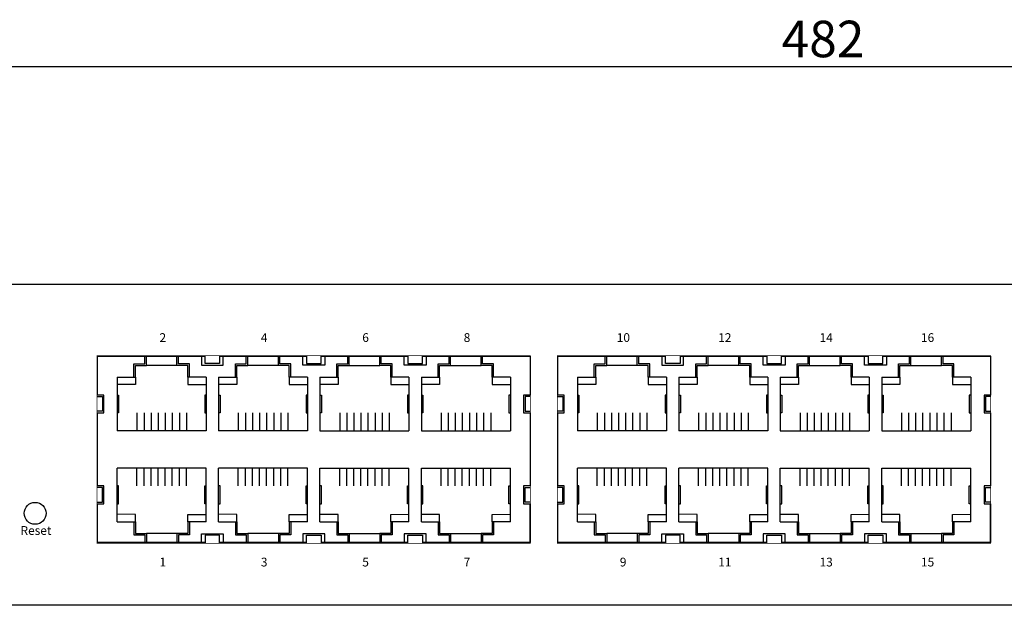
# Model space of a CAD drawing. Units: millimetres. Extents: x 183 to 946, y 172 to 843.
# Drawn here: x 441 to 576, y 176 to 257 of the extents above; entities that cross this region are included whole.
import ezdxf

# ---------------------------------------------------------------- set-up
doc = ezdxf.new("R2010")
doc.units = ezdxf.units.MM
doc.layers.add('TEXT', color=7, linetype='Continuous')
doc.layers.add('치수', color=1, linetype='Continuous')
doc.styles.add('HY중고딕', font='H2GTRM.TTF', dxfattribs={"height": 1.5})
doc.styles.get("Standard").update_dxf_attribs({"font": 'txt', "height": 5})
doc.dimstyles.new('ISO-25', dxfattribs={"dimtxt": 2.5, "dimasz": 2.5, "dimexe": 1.25, "dimexo": 0.625, "dimtad": 1, "dimdec": 0, "dimtxsty": 'Standard', "dimcen": 2.5, "dimadec": 0, "dimazin": 0, "dimtfac": 1, "dimtmove": 0, "dimatfit": 3, "dimfxl": 0, "dimarcsym": 0})

# ---------------------------------------------------------------- blocks, each defined once
blk = doc.blocks.new('*D157')
at = {"layer": 'Defpoints', "color": 0}
for p in [(791.95, 250.11), (309.95, 220.31), (791.95, 220.31)]:
    blk.add_point(p, dxfattribs=at)
at = {"layer": '치수'}
for p, q in [((309.95, 220.94), (309.95, 251.36)), ((791.95, 220.94), (791.95, 251.36)), ((314.95, 250.11), (786.95, 250.11))]:
    blk.add_line(p, q, dxfattribs=at)
for points in [[(314.95, 250.94), (314.95, 249.28), (309.95, 250.11)], [(786.95, 249.28), (786.95, 250.94), (791.95, 250.11)]]:
    blk.add_solid(points, dxfattribs=at)
at = {"layer": '치수', "insert": (550.95, 253.23), "char_height": 5, "attachment_point": 5}
blk.add_mtext('482', dxfattribs=at)

msp = doc.modelspace()

# ---------------------------------------------------------------- linework, layer by layer
for p, q in [((510.8, 184.91), (510.8, 190.21)), ((573.9, 184.91), (573.9, 190.21)), ((480.15, 184.91), (468.25, 184.91)), ((494.05, 184.91), (482.15, 184.91)), ((543.25, 184.91), (531.35, 184.91)), ((557.15, 184.91), (545.25, 184.91))]:
    msp.add_line(p, q)
at = {"linetype": 'Continuous'}
msp.add_lwpolyline([(770.55, 176.31), (331.35, 176.31), (331.35, 220.31), (770.55, 220.31)], close=True, dxfattribs=at)
at = {"color": 20, "linetype": 'Continuous', "const_width": 0.1}
for points in [[(451.45, 184.81), (451.45, 210.51), (510.85, 210.51), (510.85, 184.81)], [(573.95, 184.81), (514.55, 184.81), (514.55, 210.51), (573.95, 210.51)]]:
    msp.add_lwpolyline(points, close=True, dxfattribs=at)
for points in [[(466.25, 184.91), (451.5, 184.91), (451.5, 190.21), (452.38, 190.21), (452.38, 192.66), (451.5, 192.66), (451.5, 202.66), (452.38, 202.66), (452.38, 205.11), (451.5, 205.11), (451.5, 210.41), (466.25, 210.41)], [(454.2, 207.56), (456.5, 207.56), (456.5, 209.36), (458, 209.36), (458, 210.41)], [(466.2, 210.41), (454.4, 210.41)], [(456.5, 207.56), (456.7, 207.56), (456.7, 209.16), (458.2, 209.16), (458.2, 210.41)], [(464.1, 207.56), (463.9, 207.56), (463.9, 209.16), (462.4, 209.16), (462.4, 210.41)], [(466.4, 207.56), (464.1, 207.56), (464.1, 209.36), (462.6, 209.36), (462.6, 210.41)], [(465.75, 210.41), (465.75, 209.21), (467.25, 209.21), (468.75, 209.21), (468.75, 210.41)], [(468.25, 210.51), (468.25, 210.41), (468.25, 209.41), (466.25, 209.41), (466.25, 210.41), (466.25, 210.51)], [(468.1, 207.56), (470.4, 207.56), (470.4, 209.36), (471.9, 209.36), (471.9, 210.41)], [(468.25, 210.41), (480.15, 210.41)], [(470.4, 207.56), (470.6, 207.56), (470.6, 209.16), (472.1, 209.16), (472.1, 210.41)], [(478, 207.56), (477.8, 207.56), (477.8, 209.16), (476.3, 209.16), (476.3, 210.41)], [(480.3, 207.56), (478, 207.56), (478, 209.36), (476.5, 209.36), (476.5, 210.41)], [(482.65, 210.41), (482.65, 209.21), (481.15, 209.21), (479.65, 209.21), (479.65, 210.41)], [(480.15, 210.51), (480.15, 210.41), (480.15, 209.41), (482.15, 209.41), (482.15, 210.41), (482.15, 210.51)], [(482, 207.56), (484.3, 207.56), (484.3, 209.36), (485.8, 209.36), (485.8, 210.41)], [(482.15, 210.41), (494, 210.41), (494.05, 210.41)], [(484.3, 207.56), (484.5, 207.56), (484.5, 209.16), (486, 209.16), (486, 210.41)], [(491.9, 207.56), (491.7, 207.56), (491.7, 209.16), (490.2, 209.16), (490.2, 210.41)], [(494.2, 207.56), (491.9, 207.56), (491.9, 209.36), (490.4, 209.36), (490.4, 210.41)], [(496.55, 210.41), (496.55, 209.21), (495.05, 209.21), (493.55, 209.21), (493.55, 210.41)], [(494.05, 210.51), (494.05, 210.41), (494.05, 209.41), (496.05, 209.41), (496.05, 210.41), (496.05, 210.51)], [(495.9, 207.56), (498.2, 207.56), (498.2, 209.36), (499.7, 209.36), (499.7, 210.41)], [(496.05, 210.41), (510.8, 210.41), (510.8, 205.11), (509.92, 205.11), (509.92, 202.66), (510.8, 202.66), (510.8, 192.66), (509.92, 192.66), (509.92, 190.21), (510.8, 190.21), (510.8, 184.91), (496.05, 184.91), (510.8, 184.91)], [(496.1, 210.41), (507.9, 210.41)], [(498.2, 207.56), (498.4, 207.56), (498.4, 209.16), (499.9, 209.16), (499.9, 210.41)], [(505.8, 207.56), (505.6, 207.56), (505.6, 209.16), (504.1, 209.16), (504.1, 210.41)], [(508.1, 207.56), (505.8, 207.56), (505.8, 209.36), (504.3, 209.36), (504.3, 210.41)], [(529.35, 184.91), (514.6, 184.91), (514.6, 190.21), (515.48, 190.21), (515.48, 192.66), (514.6, 192.66), (514.6, 202.66), (515.48, 202.66), (515.48, 205.11), (514.6, 205.11), (514.6, 210.41), (529.35, 210.41)], [(517.3, 207.56), (519.6, 207.56), (519.6, 209.36), (521.1, 209.36), (521.1, 210.41)], [(529.3, 210.41), (517.5, 210.41)], [(519.6, 207.56), (519.8, 207.56), (519.8, 209.16), (521.3, 209.16), (521.3, 210.41)], [(527.2, 207.56), (527, 207.56), (527, 209.16), (525.5, 209.16), (525.5, 210.41)], [(529.5, 207.56), (527.2, 207.56), (527.2, 209.36), (525.7, 209.36), (525.7, 210.41)], [(528.85, 210.41), (528.85, 209.21), (530.35, 209.21), (531.85, 209.21), (531.85, 210.41)], [(531.35, 210.51), (531.35, 210.41), (531.35, 209.41), (529.35, 209.41), (529.35, 210.41), (529.35, 210.51)], [(531.2, 207.56), (533.5, 207.56), (533.5, 209.36), (535, 209.36), (535, 210.41)], [(531.35, 210.41), (543.25, 210.41)], [(533.5, 207.56), (533.7, 207.56), (533.7, 209.16), (535.2, 209.16), (535.2, 210.41)], [(541.1, 207.56), (540.9, 207.56), (540.9, 209.16), (539.4, 209.16), (539.4, 210.41)], [(543.4, 207.56), (541.1, 207.56), (541.1, 209.36), (539.6, 209.36), (539.6, 210.41)], [(545.75, 210.41), (545.75, 209.21), (544.25, 209.21), (542.75, 209.21), (542.75, 210.41)], [(543.25, 210.51), (543.25, 210.41), (543.25, 209.41), (545.25, 209.41), (545.25, 210.41), (545.25, 210.51)], [(545.1, 207.56), (547.4, 207.56), (547.4, 209.36), (548.9, 209.36), (548.9, 210.41)], [(545.25, 210.41), (557.1, 210.41), (557.15, 210.41)], [(547.4, 207.56), (547.6, 207.56), (547.6, 209.16), (549.1, 209.16), (549.1, 210.41)], [(555, 207.56), (554.8, 207.56), (554.8, 209.16), (553.3, 209.16), (553.3, 210.41)], [(557.3, 207.56), (555, 207.56), (555, 209.36), (553.5, 209.36), (553.5, 210.41)], [(559.65, 210.41), (559.65, 209.21), (558.15, 209.21), (556.65, 209.21), (556.65, 210.41)], [(557.15, 210.51), (557.15, 210.41), (557.15, 209.41), (559.15, 209.41), (559.15, 210.41), (559.15, 210.51)], [(559, 207.56), (561.3, 207.56), (561.3, 209.36), (562.8, 209.36), (562.8, 210.41)], [(559.15, 210.41), (573.9, 210.41), (573.9, 205.11), (573.02, 205.11), (573.02, 202.66), (573.9, 202.66), (573.9, 192.66), (573.02, 192.66), (573.02, 190.21), (573.9, 190.21), (573.9, 184.91), (559.15, 184.91), (573.9, 184.91)], [(559.2, 210.41), (571, 210.41)], [(561.3, 207.56), (561.5, 207.56), (561.5, 209.16), (563, 209.16), (563, 210.41)], [(568.9, 207.56), (568.7, 207.56), (568.7, 209.16), (567.2, 209.16), (567.2, 210.41)], [(571.2, 207.56), (568.9, 207.56), (568.9, 209.36), (567.4, 209.36), (567.4, 210.41)], [(462.4, 209.16), (458.2, 209.16)], [(476.3, 209.16), (472.1, 209.16)], [(486, 209.16), (490.2, 209.16)], [(499.9, 209.16), (504.1, 209.16)], [(525.5, 209.16), (521.3, 209.16)], [(539.4, 209.16), (535.2, 209.16)], [(549.1, 209.16), (553.3, 209.16)], [(563, 209.16), (567.2, 209.16)], [(454.2, 207.56), (454.2, 200.21)], [(456.7, 207.56), (456.71, 206.56), (454.21, 206.55)], [(463.9, 207.56), (463.9, 206.56), (466.4, 206.56)], [(466.4, 207.56), (466.4, 200.21)], [(468.1, 207.56), (468.1, 200.21)], [(470.6, 207.56), (470.61, 206.56), (468.11, 206.55)], [(477.8, 207.56), (477.8, 206.56), (480.3, 206.56)], [(480.3, 207.56), (480.3, 200.21)], [(482, 207.56), (482, 200.21)], [(484.5, 207.56), (484.5, 206.56), (482, 206.56)], [(491.7, 207.56), (491.7, 206.56), (494.2, 206.55)], [(494.2, 207.56), (494.2, 200.21)], [(495.9, 207.56), (495.9, 200.21)], [(498.4, 207.56), (498.4, 206.56), (495.9, 206.56)], [(505.6, 207.56), (505.6, 206.56), (508.1, 206.55)], [(508.1, 207.56), (508.1, 200.21)], [(517.3, 207.56), (517.3, 200.21)], [(519.8, 207.56), (519.81, 206.56), (517.31, 206.55)], [(527, 207.56), (527, 206.56), (529.5, 206.56)], [(529.5, 207.56), (529.5, 200.21)], [(531.2, 207.56), (531.2, 200.21)], [(533.7, 207.56), (533.71, 206.56), (531.21, 206.55)], [(540.9, 207.56), (540.9, 206.56), (543.4, 206.56)], [(543.4, 207.56), (543.4, 200.21)], [(545.1, 207.56), (545.1, 200.21)], [(547.6, 207.56), (547.6, 206.56), (545.1, 206.56)], [(554.8, 207.56), (554.8, 206.56), (557.3, 206.55)], [(557.3, 207.56), (557.3, 200.21)], [(559, 207.56), (559, 200.21)], [(561.5, 207.56), (561.5, 206.56), (559, 206.56)], [(568.7, 207.56), (568.7, 206.56), (571.2, 206.55)], [(571.2, 207.56), (571.2, 200.21)], [(451.45, 204.89), (451.98, 204.89), (452.18, 204.89), (452.18, 202.89), (451.98, 202.89), (451.45, 202.89)], [(454.2, 205.11), (454.4, 205.11), (454.4, 202.66), (454.2, 202.66)], [(466.4, 205.11), (466.2, 205.11), (466.2, 202.66), (466.4, 202.66)], [(468.1, 205.11), (468.3, 205.11), (468.3, 202.66), (468.1, 202.66)], [(480.3, 205.11), (480.1, 205.11), (480.1, 202.66), (480.3, 202.66)], [(482, 205.11), (482.2, 205.11), (482.2, 202.66), (482, 202.66)], [(494.2, 205.11), (494, 205.11), (494, 202.66), (494.2, 202.66)], [(495.9, 205.11), (496.1, 205.11), (496.1, 202.66), (495.9, 202.66)], [(508.1, 205.11), (507.9, 205.11), (507.9, 202.66), (508.1, 202.66)], [(510.85, 204.89), (510.32, 204.89), (510.12, 204.89), (510.12, 202.89), (510.32, 202.89), (510.85, 202.89)], [(514.55, 204.89), (515.08, 204.89), (515.28, 204.89), (515.28, 202.89), (515.08, 202.89), (514.55, 202.89)], [(517.3, 205.11), (517.5, 205.11), (517.5, 202.66), (517.3, 202.66)], [(529.5, 205.11), (529.3, 205.11), (529.3, 202.66), (529.5, 202.66)], [(531.2, 205.11), (531.4, 205.11), (531.4, 202.66), (531.2, 202.66)], [(543.4, 205.11), (543.2, 205.11), (543.2, 202.66), (543.4, 202.66)], [(545.1, 205.11), (545.3, 205.11), (545.3, 202.66), (545.1, 202.66)], [(557.3, 205.11), (557.1, 205.11), (557.1, 202.66), (557.3, 202.66)], [(559, 205.11), (559.2, 205.11), (559.2, 202.66), (559, 202.66)], [(571.2, 205.11), (571, 205.11), (571, 202.66), (571.2, 202.66)], [(573.95, 204.89), (573.42, 204.89), (573.22, 204.89), (573.22, 202.89), (573.42, 202.89), (573.95, 202.89)], [(456.9, 202.66), (456.9, 200.21)], [(457.88, 202.66), (457.88, 200.21)], [(458.85, 202.66), (458.85, 200.21)], [(459.82, 202.66), (459.82, 200.21)], [(460.79, 202.66), (460.79, 200.21)], [(461.76, 202.66), (461.76, 200.21)], [(462.73, 202.66), (462.73, 200.21)], [(463.7, 202.66), (463.7, 200.21)], [(470.8, 202.66), (470.8, 200.21)], [(471.78, 202.66), (471.78, 200.21)], [(472.75, 202.66), (472.75, 200.21)], [(473.72, 202.66), (473.72, 200.21)], [(474.69, 202.66), (474.69, 200.21)], [(475.66, 202.66), (475.66, 200.21)], [(476.63, 202.66), (476.63, 200.21)], [(477.6, 202.66), (477.6, 200.21)], [(484.7, 202.66), (484.7, 200.21)], [(485.67, 202.66), (485.67, 200.21)], [(486.64, 202.66), (486.64, 200.21)], [(487.61, 202.66), (487.61, 200.21)], [(488.58, 202.66), (488.58, 200.21)], [(489.55, 202.66), (489.55, 200.21)], [(490.52, 202.66), (490.52, 200.21)], [(491.5, 202.66), (491.5, 200.21)], [(498.6, 202.66), (498.6, 200.21)], [(499.57, 202.66), (499.57, 200.21)], [(500.54, 202.66), (500.54, 200.21)], [(501.51, 202.66), (501.51, 200.21)], [(502.48, 202.66), (502.48, 200.21)], [(503.45, 202.66), (503.45, 200.21)], [(504.42, 202.66), (504.42, 200.21)], [(505.4, 202.66), (505.4, 200.21)], [(520, 202.66), (520, 200.21)], [(520.98, 202.66), (520.98, 200.21)], [(521.95, 202.66), (521.95, 200.21)], [(522.92, 202.66), (522.92, 200.21)], [(523.89, 202.66), (523.89, 200.21)], [(524.86, 202.66), (524.86, 200.21)], [(525.83, 202.66), (525.83, 200.21)], [(526.8, 202.66), (526.8, 200.21)], [(533.9, 202.66), (533.9, 200.21)], [(534.88, 202.66), (534.88, 200.21)], [(535.85, 202.66), (535.85, 200.21)], [(536.82, 202.66), (536.82, 200.21)], [(537.79, 202.66), (537.79, 200.21)], [(538.76, 202.66), (538.76, 200.21)], [(539.73, 202.66), (539.73, 200.21)], [(540.7, 202.66), (540.7, 200.21)], [(547.8, 202.66), (547.8, 200.21)], [(548.77, 202.66), (548.77, 200.21)], [(549.74, 202.66), (549.74, 200.21)], [(550.71, 202.66), (550.71, 200.21)], [(551.68, 202.66), (551.68, 200.21)], [(552.65, 202.66), (552.65, 200.21)], [(553.62, 202.66), (553.62, 200.21)], [(554.6, 202.66), (554.6, 200.21)], [(561.7, 202.66), (561.7, 200.21)], [(562.67, 202.66), (562.67, 200.21)], [(563.64, 202.66), (563.64, 200.21)], [(564.61, 202.66), (564.61, 200.21)], [(565.58, 202.66), (565.58, 200.21)], [(566.55, 202.66), (566.55, 200.21)], [(567.52, 202.66), (567.52, 200.21)], [(568.5, 202.66), (568.5, 200.21)], [(466.4, 200.21), (454.2, 200.21)], [(460.79, 200.21), (459.82, 200.21)], [(480.3, 200.21), (468.1, 200.21)], [(474.69, 200.21), (473.72, 200.21)], [(482, 200.21), (494.2, 200.21)], [(487.61, 200.21), (488.58, 200.21)], [(495.9, 200.21), (508.1, 200.21)], [(501.51, 200.21), (502.48, 200.21)], [(529.5, 200.21), (517.3, 200.21)], [(523.89, 200.21), (522.92, 200.21)], [(543.4, 200.21), (531.2, 200.21)], [(537.79, 200.21), (536.82, 200.21)], [(545.1, 200.21), (557.3, 200.21)], [(550.71, 200.21), (551.68, 200.21)], [(559, 200.21), (571.2, 200.21)], [(564.61, 200.21), (565.58, 200.21)], [(466.4, 195.11), (454.2, 195.11)], [(454.2, 187.76), (454.2, 195.11)], [(456.9, 192.66), (456.9, 195.11)], [(457.88, 192.66), (457.88, 195.11)], [(458.85, 192.66), (458.85, 195.11)], [(459.82, 192.66), (459.82, 195.11)], [(460.79, 195.11), (459.82, 195.11)], [(460.79, 192.66), (460.79, 195.11)], [(461.76, 192.66), (461.76, 195.11)], [(462.73, 192.66), (462.73, 195.11)], [(463.7, 192.66), (463.7, 195.11)], [(466.4, 187.76), (466.4, 195.11)], [(480.3, 195.11), (468.1, 195.11)], [(468.1, 187.76), (468.1, 195.11)], [(470.8, 192.66), (470.8, 195.11)], [(471.78, 192.66), (471.78, 195.11)], [(472.75, 192.66), (472.75, 195.11)], [(473.72, 192.66), (473.72, 195.11)], [(474.69, 195.11), (473.72, 195.11)], [(474.69, 192.66), (474.69, 195.11)], [(475.66, 192.66), (475.66, 195.11)], [(476.63, 192.66), (476.63, 195.11)], [(477.6, 192.66), (477.6, 195.11)], [(480.3, 187.76), (480.3, 195.11)], [(482, 195.11), (494.2, 195.11)], [(482, 187.76), (482, 195.11)], [(484.7, 192.66), (484.7, 195.11)], [(485.67, 192.66), (485.67, 195.11)], [(486.64, 192.66), (486.64, 195.11)], [(487.61, 192.66), (487.61, 195.11)], [(487.61, 195.11), (488.58, 195.11)], [(488.58, 192.66), (488.58, 195.11)], [(489.55, 192.66), (489.55, 195.11)], [(490.52, 192.66), (490.52, 195.11)], [(491.5, 192.66), (491.5, 195.11)], [(494.2, 187.76), (494.2, 195.11)], [(495.9, 195.11), (508.1, 195.11)], [(495.9, 187.76), (495.9, 195.11)], [(498.6, 192.66), (498.6, 195.11)], [(499.57, 192.66), (499.57, 195.11)], [(500.54, 192.66), (500.54, 195.11)], [(501.51, 192.66), (501.51, 195.11)], [(501.51, 195.11), (502.48, 195.11)], [(502.48, 192.66), (502.48, 195.11)], [(503.45, 192.66), (503.45, 195.11)], [(504.42, 192.66), (504.42, 195.11)], [(505.4, 192.66), (505.4, 195.11)], [(508.1, 187.76), (508.1, 195.11)], [(529.5, 195.11), (517.3, 195.11)], [(517.3, 187.76), (517.3, 195.11)], [(520, 192.66), (520, 195.11)], [(520.98, 192.66), (520.98, 195.11)], [(521.95, 192.66), (521.95, 195.11)], [(522.92, 192.66), (522.92, 195.11)], [(523.89, 195.11), (522.92, 195.11)], [(523.89, 192.66), (523.89, 195.11)], [(524.86, 192.66), (524.86, 195.11)], [(525.83, 192.66), (525.83, 195.11)], [(526.8, 192.66), (526.8, 195.11)], [(529.5, 187.76), (529.5, 195.11)], [(543.4, 195.11), (531.2, 195.11)], [(531.2, 187.76), (531.2, 195.11)], [(533.9, 192.66), (533.9, 195.11)], [(534.88, 192.66), (534.88, 195.11)], [(535.85, 192.66), (535.85, 195.11)], [(536.82, 192.66), (536.82, 195.11)], [(537.79, 195.11), (536.82, 195.11)], [(537.79, 192.66), (537.79, 195.11)], [(538.76, 192.66), (538.76, 195.11)], [(539.73, 192.66), (539.73, 195.11)], [(540.7, 192.66), (540.7, 195.11)], [(543.4, 187.76), (543.4, 195.11)], [(545.1, 195.11), (557.3, 195.11)], [(545.1, 187.76), (545.1, 195.11)], [(547.8, 192.66), (547.8, 195.11)], [(548.77, 192.66), (548.77, 195.11)], [(549.74, 192.66), (549.74, 195.11)], [(550.71, 192.66), (550.71, 195.11)], [(550.71, 195.11), (551.68, 195.11)], [(551.68, 192.66), (551.68, 195.11)], [(552.65, 192.66), (552.65, 195.11)], [(553.62, 192.66), (553.62, 195.11)], [(554.6, 192.66), (554.6, 195.11)], [(557.3, 187.76), (557.3, 195.11)], [(559, 195.11), (571.2, 195.11)], [(559, 187.76), (559, 195.11)], [(561.7, 192.66), (561.7, 195.11)], [(562.67, 192.66), (562.67, 195.11)], [(563.64, 192.66), (563.64, 195.11)], [(564.61, 192.66), (564.61, 195.11)], [(564.61, 195.11), (565.58, 195.11)], [(565.58, 192.66), (565.58, 195.11)], [(566.55, 192.66), (566.55, 195.11)], [(567.52, 192.66), (567.52, 195.11)], [(568.5, 192.66), (568.5, 195.11)], [(571.2, 187.76), (571.2, 195.11)], [(451.45, 190.44), (451.98, 190.44), (452.18, 190.44), (452.18, 192.44), (451.98, 192.44), (451.45, 192.44)], [(454.2, 190.21), (454.4, 190.21), (454.4, 192.66), (454.2, 192.66)], [(466.4, 190.21), (466.2, 190.21), (466.2, 192.66), (466.4, 192.66)], [(468.1, 190.21), (468.3, 190.21), (468.3, 192.66), (468.1, 192.66)], [(480.3, 190.21), (480.1, 190.21), (480.1, 192.66), (480.3, 192.66)], [(482, 190.21), (482.2, 190.21), (482.2, 192.66), (482, 192.66)], [(494.2, 190.21), (494, 190.21), (494, 192.66), (494.2, 192.66)], [(495.9, 190.21), (496.1, 190.21), (496.1, 192.66), (495.9, 192.66)], [(508.1, 190.21), (507.9, 190.21), (507.9, 192.66), (508.1, 192.66)], [(510.85, 190.44), (510.32, 190.44), (510.12, 190.44), (510.12, 192.44), (510.32, 192.44), (510.85, 192.44)], [(514.55, 190.44), (515.08, 190.44), (515.28, 190.44), (515.28, 192.44), (515.08, 192.44), (514.55, 192.44)], [(517.3, 190.21), (517.5, 190.21), (517.5, 192.66), (517.3, 192.66)], [(529.5, 190.21), (529.3, 190.21), (529.3, 192.66), (529.5, 192.66)], [(531.2, 190.21), (531.4, 190.21), (531.4, 192.66), (531.2, 192.66)], [(543.4, 190.21), (543.2, 190.21), (543.2, 192.66), (543.4, 192.66)], [(545.1, 190.21), (545.3, 190.21), (545.3, 192.66), (545.1, 192.66)], [(557.3, 190.21), (557.1, 190.21), (557.1, 192.66), (557.3, 192.66)], [(559, 190.21), (559.2, 190.21), (559.2, 192.66), (559, 192.66)], [(571.2, 190.21), (571, 190.21), (571, 192.66), (571.2, 192.66)], [(573.95, 190.44), (573.42, 190.44), (573.22, 190.44), (573.22, 192.44), (573.42, 192.44), (573.95, 192.44)], [(454.2, 187.76), (456.5, 187.76), (456.5, 185.96), (458, 185.96), (458, 184.91)], [(456.7, 187.76), (456.71, 188.76), (454.21, 188.77)], [(456.5, 187.76), (456.7, 187.76), (456.7, 186.16), (458.2, 186.16), (458.2, 184.91)], [(464.1, 187.76), (463.9, 187.76), (463.9, 186.16), (462.4, 186.16), (462.4, 184.91)], [(466.4, 187.76), (464.1, 187.76), (464.1, 185.96), (462.6, 185.96), (462.6, 184.91)], [(463.9, 187.76), (463.9, 188.76), (466.4, 188.76)], [(468.1, 187.76), (470.4, 187.76), (470.4, 185.96), (471.9, 185.96), (471.9, 184.91)], [(470.6, 187.76), (470.61, 188.76), (468.11, 188.77)], [(470.4, 187.76), (470.6, 187.76), (470.6, 186.16), (472.1, 186.16), (472.1, 184.91)], [(478, 187.76), (477.8, 187.76), (477.8, 186.16), (476.3, 186.16), (476.3, 184.91)], [(480.3, 187.76), (478, 187.76), (478, 185.96), (476.5, 185.96), (476.5, 184.91)], [(477.8, 187.76), (477.8, 188.76), (480.3, 188.76)], [(484.5, 187.76), (484.5, 188.76), (482, 188.76)], [(482, 187.76), (484.3, 187.76), (484.3, 185.96), (485.8, 185.96), (485.8, 184.91)], [(484.3, 187.76), (484.5, 187.76), (484.5, 186.16), (486, 186.16), (486, 184.91)], [(491.9, 187.76), (491.7, 187.76), (491.7, 186.16), (490.2, 186.16), (490.2, 184.91)], [(494.2, 187.76), (491.9, 187.76), (491.9, 185.96), (490.4, 185.96), (490.4, 184.91)], [(491.7, 187.76), (491.7, 188.76), (494.2, 188.77)], [(498.4, 187.76), (498.4, 188.76), (495.9, 188.76)], [(495.9, 187.76), (498.2, 187.76), (498.2, 185.96), (499.7, 185.96), (499.7, 184.91)], [(498.2, 187.76), (498.4, 187.76), (498.4, 186.16), (499.9, 186.16), (499.9, 184.91)], [(505.8, 187.76), (505.6, 187.76), (505.6, 186.16), (504.1, 186.16), (504.1, 184.91)], [(508.1, 187.76), (505.8, 187.76), (505.8, 185.96), (504.3, 185.96), (504.3, 184.91)], [(505.6, 187.76), (505.6, 188.76), (508.1, 188.77)], [(517.3, 187.76), (519.6, 187.76), (519.6, 185.96), (521.1, 185.96), (521.1, 184.91)], [(519.8, 187.76), (519.81, 188.76), (517.31, 188.77)], [(519.6, 187.76), (519.8, 187.76), (519.8, 186.16), (521.3, 186.16), (521.3, 184.91)], [(527.2, 187.76), (527, 187.76), (527, 186.16), (525.5, 186.16), (525.5, 184.91)], [(529.5, 187.76), (527.2, 187.76), (527.2, 185.96), (525.7, 185.96), (525.7, 184.91)], [(527, 187.76), (527, 188.76), (529.5, 188.76)], [(531.2, 187.76), (533.5, 187.76), (533.5, 185.96), (535, 185.96), (535, 184.91)], [(533.7, 187.76), (533.71, 188.76), (531.21, 188.77)], [(533.5, 187.76), (533.7, 187.76), (533.7, 186.16), (535.2, 186.16), (535.2, 184.91)], [(541.1, 187.76), (540.9, 187.76), (540.9, 186.16), (539.4, 186.16), (539.4, 184.91)], [(543.4, 187.76), (541.1, 187.76), (541.1, 185.96), (539.6, 185.96), (539.6, 184.91)], [(540.9, 187.76), (540.9, 188.76), (543.4, 188.76)], [(547.6, 187.76), (547.6, 188.76), (545.1, 188.76)], [(545.1, 187.76), (547.4, 187.76), (547.4, 185.96), (548.9, 185.96), (548.9, 184.91)], [(547.4, 187.76), (547.6, 187.76), (547.6, 186.16), (549.1, 186.16), (549.1, 184.91)], [(555, 187.76), (554.8, 187.76), (554.8, 186.16), (553.3, 186.16), (553.3, 184.91)], [(557.3, 187.76), (555, 187.76), (555, 185.96), (553.5, 185.96), (553.5, 184.91)], [(554.8, 187.76), (554.8, 188.76), (557.3, 188.77)], [(561.5, 187.76), (561.5, 188.76), (559, 188.76)], [(559, 187.76), (561.3, 187.76), (561.3, 185.96), (562.8, 185.96), (562.8, 184.91)], [(561.3, 187.76), (561.5, 187.76), (561.5, 186.16), (563, 186.16), (563, 184.91)], [(568.9, 187.76), (568.7, 187.76), (568.7, 186.16), (567.2, 186.16), (567.2, 184.91)], [(571.2, 187.76), (568.9, 187.76), (568.9, 185.96), (567.4, 185.96), (567.4, 184.91)], [(568.7, 187.76), (568.7, 188.76), (571.2, 188.77)], [(462.4, 186.16), (458.2, 186.16)], [(465.75, 184.91), (465.75, 186.11), (467.25, 186.11), (468.75, 186.11), (468.75, 184.91)], [(468.25, 184.81), (468.25, 184.91), (468.25, 185.91), (466.25, 185.91), (466.25, 184.91), (466.25, 184.81)], [(468.25, 184.91), (480.15, 184.91)], [(476.3, 186.16), (472.1, 186.16)], [(482.65, 184.91), (482.65, 186.11), (481.15, 186.11), (479.65, 186.11), (479.65, 184.91)], [(480.15, 184.81), (480.15, 184.91), (480.15, 185.91), (482.15, 185.91), (482.15, 184.91), (482.15, 184.81)], [(482.2, 184.91), (494, 184.91), (494.05, 184.91)], [(486, 186.16), (490.2, 186.16)], [(496.55, 184.91), (496.55, 186.11), (495.05, 186.11), (493.55, 186.11), (493.55, 184.91)], [(494.05, 184.81), (494.05, 184.91), (494.05, 185.91), (496.05, 185.91), (496.05, 184.91), (496.05, 184.81)], [(496.1, 184.91), (507.9, 184.91)], [(499.9, 186.16), (504.1, 186.16)], [(525.5, 186.16), (521.3, 186.16)], [(528.85, 184.91), (528.85, 186.11), (530.35, 186.11), (531.85, 186.11), (531.85, 184.91)], [(531.35, 184.81), (531.35, 184.91), (531.35, 185.91), (529.35, 185.91), (529.35, 184.91), (529.35, 184.81)], [(531.35, 184.91), (543.25, 184.91)], [(539.4, 186.16), (535.2, 186.16)], [(545.75, 184.91), (545.75, 186.11), (544.25, 186.11), (542.75, 186.11), (542.75, 184.91)], [(543.25, 184.81), (543.25, 184.91), (543.25, 185.91), (545.25, 185.91), (545.25, 184.91), (545.25, 184.81)], [(545.3, 184.91), (557.1, 184.91), (557.15, 184.91)], [(549.1, 186.16), (553.3, 186.16)], [(559.65, 184.91), (559.65, 186.11), (558.15, 186.11), (556.65, 186.11), (556.65, 184.91)], [(557.15, 184.81), (557.15, 184.91), (557.15, 185.91), (559.15, 185.91), (559.15, 184.91), (559.15, 184.81)], [(559.2, 184.91), (571, 184.91)], [(563, 186.16), (567.2, 186.16)]]:
    msp.add_lwpolyline(points)
at = {"linetype": 'Continuous'}
msp.add_circle((442.95, 188.91), 1.5, dxfattribs=at)

# ---------------------------------------------------------------- texts
at = {"layer": 'TEXT', "char_height": 1.2, "width": 4.0926, "style": 'HY중고딕'}
for s, insert, attachment_point in [('2 ', (460, 213.58), 1), ('4 ', (473.9, 213.58), 1), ('6 ', (487.8, 213.58), 1), ('8 ', (501.7, 213.58), 1), ('10 ', (522.68, 213.58), 1), ('12 ', (536.58, 213.58), 1), ('14 ', (550.48, 213.58), 1), ('16 ', (564.38, 213.58), 1), ('Reset', (443.07, 186.4), 5), ('1 ', (460, 182.83), 1), ('3 ', (473.9, 182.83), 1), ('5 ', (487.8, 182.83), 1), ('7 ', (501.7, 182.83), 1), ('9 ', (523.1, 182.83), 1), ('11 ', (536.58, 182.83), 1), ('13 ', (550.48, 182.83), 1), ('15 ', (564.38, 182.83), 1)]:
    msp.add_mtext(s, dxfattribs=dict(at, insert=insert, attachment_point=attachment_point))

# ---------------------------------------------------------------- dimensions: what is measured, and where the dimension line sits
at = {"layer": '치수'}
dim = msp.add_linear_dim(base=(791.95, 250.11), p1=(309.95, 220.31), p2=(791.95, 220.31), dimstyle='ISO-25', override={"dimtxt": 5, "dimasz": 5, "dimclrd": 256, "dimclre": 256, "dimclrt": 256, "dimlwd": 65535, "dimlwe": 65535}, dxfattribs=at)
dim.commit()
dim.dimension.update_dxf_attribs({"geometry": '*D157', "text_midpoint": (550.95, 253.23)})

doc.saveas('drawing.dxf')
